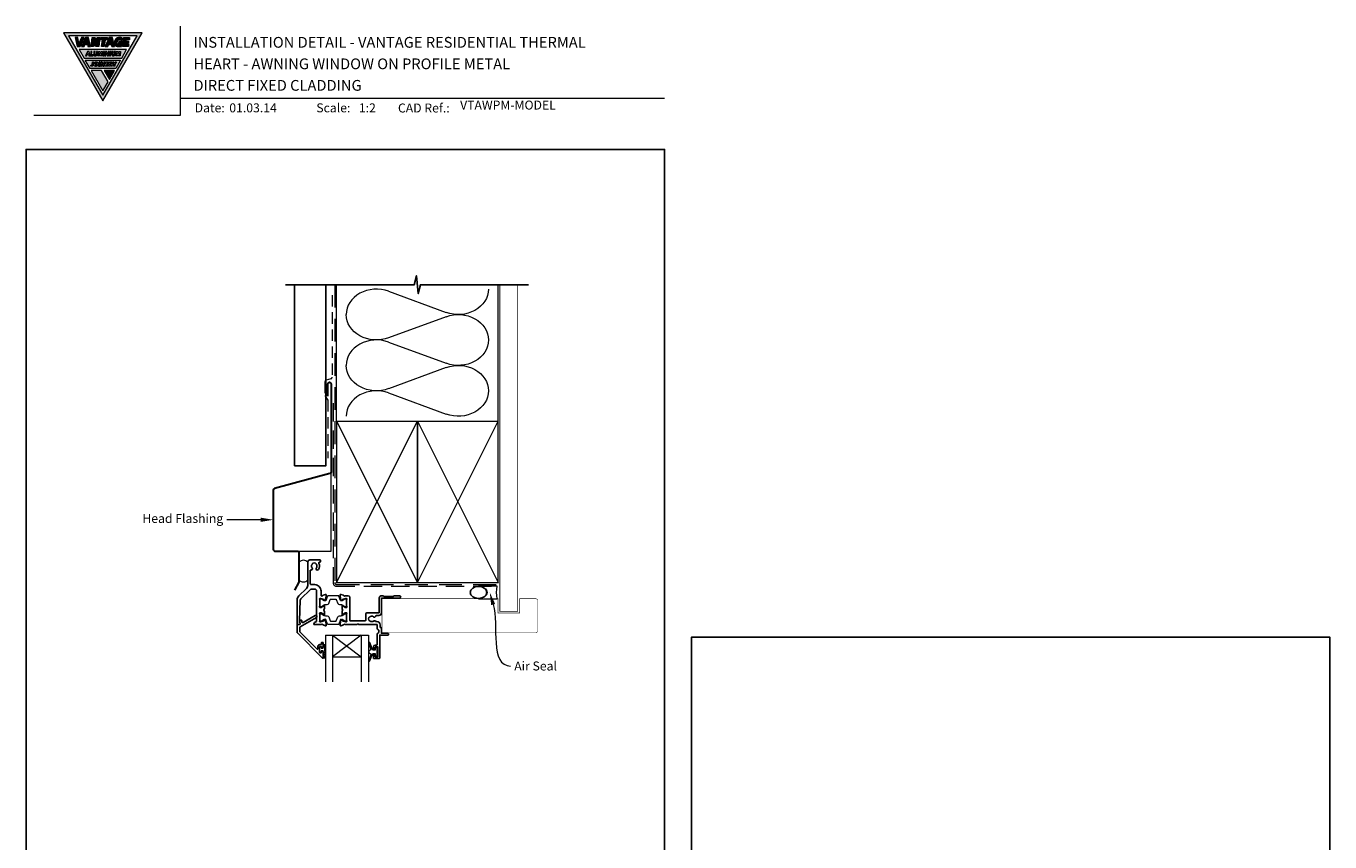
# Model space of a CAD drawing. Units: millimetres. Extents: x 23 to 1863, y -1004 to 568.
# Drawn here: x 1136 to 1863, y 113 to 568 of the extents above; entities that cross this region are included whole.
import ezdxf

# ---------------------------------------------------------------- set-up
doc = ezdxf.new("R2010")
doc.units = ezdxf.units.MM
doc.header["$MEASUREMENT"] = 0
doc.linetypes.add('DASHED', pattern=[19.05, 12.7, -6.35])
doc.layers.get('Defpoints').update_dxf_attribs({"color": 1})
doc.layers.add('APL Joinery', color=2, linetype='Continuous')
doc.styles.add('Arial-Bold', font='arialbd.ttf')
doc.styles.add('Arial-Regular', font='arial.ttf')
doc.styles.add('General notes', font='arial.ttf', dxfattribs={"height": 3.5})

# ---------------------------------------------------------------- blocks, each defined once
blk = doc.blocks.new('*U18')
at = {"layer": 'APL Joinery', "lineweight": 5}
h = blk.add_hatch(color=8, dxfattribs=at)
h.paths.add_polyline_path([(-43.14, 11.46), (-24.03, 44.57), (-62.25, 44.57)], flags=16)
h.paths.add_polyline_path([(-21.22, 46.19), (-65.06, 46.19), (-43.14, 8.22)])
for points in [[(-53.64, 43.55), (-55.1, 43.55), (-56.54, 40.15), (-57.07, 43.55), (-58.52, 43.55), (-57.55, 38.49), (-55.91, 38.49)], [(-45.45, 38.49), (-44.91, 43.55), (-46.26, 43.55), (-46.57, 40.73), (-47.52, 43.55), (-49.19, 43.55), (-49.73, 38.49), (-48.39, 38.49), (-48.11, 41.12), (-47.22, 38.49)], [(-40.77, 42.21), (-40.63, 43.55), (-44.54, 43.55), (-44.67, 42.21), (-43.45, 42.21), (-43.84, 38.49), (-42.35, 38.5), (-41.95, 42.21)], [(-30.31, 42.21), (-28.39, 42.21), (-28.25, 43.55), (-31.69, 43.55), (-32.24, 38.49), (-28.79, 38.49), (-28.66, 39.68), (-30.58, 39.68), (-30.52, 40.27), (-28.91, 40.27), (-28.79, 41.55), (-30.38, 41.55)], [(-43.14, 13.89), (-40.26, 18.89), (-43.91, 25.21), (-49.68, 25.21)], [(-36.6, 25.21), (-42.45, 25.21), (-39.53, 20.15)]]:
    blk.add_hatch(color=8, dxfattribs=at).paths.add_polyline_path(points)
h = blk.add_hatch(color=8, dxfattribs=at)
h.paths.add_polyline_path([(-56.37, 36.81), (-53.66, 32.11), (-32.62, 32.11), (-29.91, 36.81)])
h.paths.add_polyline_path([(-51.64, 35.77), (-50.88, 35.77), (-50.3, 33.35), (-50.95, 33.35), (-51.13, 34.09), (-51.84, 34.09), (-52.22, 33.35), (-52.87, 33.35)], flags=16)
h.paths.add_polyline_path([(-51.36, 35.05), (-51.24, 34.56), (-51.61, 34.56)], flags=0)
h.paths.add_polyline_path([(-49.88, 35.77), (-49.26, 35.77), (-49.44, 33.92), (-48.57, 33.92), (-48.62, 33.35), (-50.13, 33.35)], flags=16)
edge = h.paths.add_edge_path(flags=16)
edge.add_arc((-47.14, 34.14), 0.807, 254.77703, 324.01868)
edge.add_arc((-47.48, 34.37), 1.21, 324.30191, 361.03706)
edge.add_line((-46.26, 34.4), (-46.13, 35.78))
edge.add_line((-46.13, 35.78), (-46.76, 35.78))
edge.add_line((-46.76, 35.78), (-46.93, 33.96))
edge.add_spline(control_points=[(-46.9, 34.29), (-46.9, 34.28), (-46.91, 34.25), (-46.92, 34.21), (-46.93, 34.16), (-46.96, 34.11), (-46.99, 34.05), (-47.04, 33.99), (-47.12, 33.94), (-47.21, 33.92), (-47.29, 33.91), (-47.35, 33.92), (-47.4, 33.93), (-47.45, 33.95), (-47.51, 33.98), (-47.55, 34.04), (-47.59, 34.09), (-47.62, 34.18), (-47.62, 34.24), (-47.62, 34.29)], knot_values=[0, 0, 0, 0, 0.039927, 0.077437, 0.129039, 0.180309, 0.25847, 0.332449, 0.416981, 0.531113, 0.617418, 0.656526, 0.703836, 0.755091, 0.830386, 0.902235, 0.957486, 1.031959, 1.162555, 1.162555, 1.162555, 1.162555], degree=3, periodic=0)
edge.add_line((-47.62, 34.29), (-47.48, 35.77))
edge.add_line((-47.48, 35.77), (-48.11, 35.78))
edge.add_line((-48.11, 35.78), (-48.27, 34.11))
edge.add_arc((-47.51, 34.14), 0.765, 182.12734, 203.00304)
edge.add_arc((-47.33, 34.25), 0.97, 204.86829, 237.63811)
edge.add_arc((-47.52, 33.99), 0.647, 239.10121, 284.43387)
h.paths.add_polyline_path([(-45.69, 35.78), (-44.8, 35.78), (-44.62, 34.56), (-44.19, 35.78), (-43.3, 35.78), (-43.54, 33.35), (-44.04, 33.35), (-43.89, 34.93), (-44.45, 33.35), (-45.04, 33.35), (-45.27, 34.93), (-45.43, 33.35), (-45.93, 33.35)], flags=16)
h.paths.add_polyline_path([(-42.86, 35.77), (-42.23, 35.77), (-42.48, 33.35), (-43.1, 33.35)], flags=16)
h.paths.add_polyline_path([(-41.74, 35.77), (-41.05, 35.77), (-40.39, 34.28), (-40.24, 35.77), (-39.74, 35.77), (-39.98, 33.35), (-40.67, 33.35), (-41.33, 34.84), (-41.48, 33.35), (-41.99, 33.35)], flags=16)
h.paths.add_polyline_path([(-39.22, 35.77), (-38.59, 35.77), (-38.83, 33.35), (-39.46, 33.35)], flags=16)
edge = h.paths.add_edge_path(flags=16)
edge.add_arc((-37.16, 34.14), 0.807, 254.77703, 324.01868)
edge.add_arc((-37.5, 34.37), 1.21, 324.30191, 361.03706)
edge.add_line((-36.28, 34.4), (-36.15, 35.77))
edge.add_line((-36.15, 35.77), (-36.78, 35.77))
edge.add_line((-36.78, 35.77), (-36.96, 33.96))
edge.add_spline(control_points=[(-36.92, 34.29), (-36.93, 34.27), (-36.93, 34.25), (-36.94, 34.21), (-36.95, 34.16), (-36.98, 34.11), (-37.01, 34.05), (-37.06, 33.98), (-37.14, 33.94), (-37.24, 33.91), (-37.32, 33.91), (-37.37, 33.91), (-37.42, 33.93), (-37.47, 33.95), (-37.53, 33.98), (-37.57, 34.03), (-37.61, 34.09), (-37.64, 34.17), (-37.64, 34.24), (-37.64, 34.29)], knot_values=[0, 0, 0, 0, 0.039927, 0.077437, 0.129039, 0.180309, 0.25847, 0.332449, 0.416981, 0.531113, 0.617418, 0.656526, 0.703836, 0.755091, 0.830386, 0.902235, 0.957486, 1.031959, 1.162555, 1.162555, 1.162555, 1.162555], degree=3, periodic=0)
edge.add_line((-37.64, 34.29), (-37.5, 35.77))
edge.add_line((-37.5, 35.77), (-38.13, 35.77))
edge.add_line((-38.13, 35.77), (-38.29, 34.11))
edge.add_arc((-37.53, 34.14), 0.765, 182.12734, 203.00304)
edge.add_arc((-37.35, 34.25), 0.97, 204.86829, 237.63811)
edge.add_arc((-37.54, 33.99), 0.647, 239.10121, 284.43387)
h.paths.add_polyline_path([(-35.72, 35.77), (-34.83, 35.77), (-34.65, 34.56), (-34.22, 35.77), (-33.33, 35.77), (-33.58, 33.35), (-34.08, 33.35), (-33.92, 34.93), (-34.48, 33.35), (-35.07, 33.35), (-35.3, 34.93), (-35.46, 33.35), (-35.96, 33.35)], flags=16)
h = blk.add_hatch(color=8, dxfattribs=at)
h.paths.add_polyline_path([(-51.12, 43.55), (-52.88, 43.55), (-55.15, 38.49), (-53.63, 38.49), (-53.14, 39.58), (-51.76, 39.58), (-51.52, 38.49), (-49.98, 38.49)])
h.paths.add_polyline_path([(-52.23, 41.99), (-51.95, 40.74), (-52.79, 40.74)], flags=16)
h = blk.add_hatch(color=8, dxfattribs=at)
h.paths.add_polyline_path([(-41.84, 38.49), (-40.33, 38.49), (-39.84, 39.58), (-38.46, 39.58), (-38.22, 38.49), (-36.68, 38.49), (-37.81, 43.55), (-39.57, 43.55)])
h.paths.add_polyline_path([(-38.93, 41.99), (-38.65, 40.74), (-39.49, 40.74)], flags=16)
h = blk.add_hatch(color=8, dxfattribs=at)
edge = h.paths.add_edge_path()
edge.add_spline(control_points=[(-32.5, 43.37), (-32.68, 43.42), (-33.04, 43.5), (-33.58, 43.58), (-34.21, 43.58), (-34.93, 43.49), (-35.6, 43.2), (-36.18, 42.6), (-36.47, 42.05), (-36.6, 41.49), (-36.66, 40.91), (-36.68, 40.3), (-36.58, 39.74), (-36.3, 39.17), (-35.82, 38.73), (-35.12, 38.53), (-34.43, 38.47), (-33.78, 38.5), (-33.23, 38.55), (-32.89, 38.59), (-32.73, 38.61)], knot_values=[0.028943, 0.028943, 0.028943, 0.028943, 0.713417, 1.411731, 2.041148, 3.036171, 3.957911, 4.835923, 5.676684, 6.271142, 6.974058, 7.825809, 8.526548, 9.125733, 9.891767, 10.676788, 11.668211, 12.429509, 13.098551, 13.701328, 13.701328, 13.701328, 13.701328], degree=3, periodic=0)
edge.add_line((-32.73, 38.61), (-32.42, 41.46))
edge.add_line((-32.42, 41.46), (-34.13, 41.46))
edge.add_line((-34.13, 41.46), (-34.26, 40.27))
edge.add_line((-34.26, 40.27), (-33.91, 40.27))
edge.add_line((-33.91, 40.27), (-33.96, 39.78))
edge.add_spline(control_points=[(-33.96, 39.78), (-34.04, 39.77), (-34.24, 39.75), (-34.47, 39.75), (-34.74, 39.79), (-35.04, 39.88), (-35.27, 40.2), (-35.33, 40.66), (-35.27, 41.15), (-35.16, 41.64), (-34.86, 41.97), (-34.51, 42.17), (-34.12, 42.25), (-33.85, 42.27), (-33.71, 42.26)], knot_values=[1.529305, 1.529305, 1.529305, 1.529305, 1.763981, 2.063799, 2.3867, 2.753069, 3.181918, 3.768421, 4.325592, 5.021153, 5.521935, 5.929637, 6.454411, 6.957123, 6.957123, 6.957123, 6.957123], degree=3, periodic=0)
edge.add_spline(control_points=[(-33.71, 42.26), (-33.62, 42.26), (-33.62, 42.26), (-33.48, 42.25), (-33.35, 42.23), (-33.1, 42.19), (-32.9, 42.15), (-32.5, 42.05)], knot_values=[0, 0, 0, 0, 0.221979, 0.221979, 0.791491, 0.791491, 1.406874, 1.406874, 1.406874, 1.406874], degree=3, periodic=0)
edge.add_line((-32.5, 42.05), (-32.5, 43.37))
h = blk.add_hatch(color=8, dxfattribs=at)
h.paths.add_polyline_path([(-53.03, 31.02), (-50.31, 26.31), (-35.97, 26.31), (-33.25, 31.02)])
h.paths.add_polyline_path([(-35.52, 29.99), (-36.47, 28.48), (-36.57, 27.56), (-37.19, 27.56), (-37.1, 28.48), (-37.63, 29.99), (-36.98, 29.99), (-36.69, 29.17), (-36.23, 29.99)], flags=16)
edge = h.paths.add_edge_path(flags=16)
edge.add_spline(control_points=[(-38.46, 29.99), (-38.41, 29.99), (-38.32, 29.98), (-38.2, 29.93), (-38.1, 29.86), (-38, 29.77), (-37.92, 29.67), (-37.85, 29.51), (-37.81, 29.33), (-37.83, 29.16), (-37.86, 29.02), (-37.91, 28.87), (-38.02, 28.72), (-38.14, 28.61), (-38.22, 28.56), (-38.25, 28.55)], knot_values=[0, 0, 0, 0, 0.177412, 0.325809, 0.483406, 0.631124, 0.811162, 0.96052, 1.289502, 1.459698, 1.604754, 1.794797, 2.03076, 2.301729, 2.393268, 2.393268, 2.393268, 2.393268], degree=3, periodic=0)
edge.add_line((-38.25, 28.55), (-38.01, 27.56))
edge.add_line((-38.01, 27.56), (-38.66, 27.56))
edge.add_line((-38.66, 27.56), (-38.98, 28.87))
edge.add_line((-38.98, 28.87), (-38.93, 28.87))
edge.add_spline(control_points=[(-38.93, 28.87), (-38.92, 28.88), (-38.86, 28.88), (-38.77, 28.88), (-38.65, 28.92), (-38.54, 28.98), (-38.47, 29.06), (-38.43, 29.17), (-38.42, 29.28), (-38.46, 29.38), (-38.54, 29.43), (-38.6, 29.43), (-38.62, 29.43)], knot_values=[0, 0, 0, 0, 0.037504, 0.164587, 0.290374, 0.401996, 0.522861, 0.615115, 0.750125, 0.835873, 0.928426, 1.007385, 1.007385, 1.007385, 1.007385], degree=3, periodic=0)
edge.add_line((-38.62, 29.43), (-38.98, 29.43))
edge.add_line((-38.98, 29.43), (-39.17, 27.56))
edge.add_line((-39.17, 27.56), (-39.79, 27.56))
edge.add_line((-39.79, 27.56), (-39.55, 29.99))
edge.add_line((-39.55, 29.99), (-38.4, 29.99))
h.paths.add_polyline_path([(-40.03, 29.99), (-40.07, 29.5), (-41.04, 29.5), (-41.08, 29.02), (-40.27, 29.02), (-40.33, 28.53), (-41.14, 28.53), (-41.18, 28.05), (-40.22, 28.05), (-40.27, 27.56), (-41.86, 27.56), (-41.62, 29.99)], flags=16)
h.paths.add_polyline_path([(-42.17, 29.99), (-42.41, 27.56), (-43.1, 27.56), (-43.76, 29.06), (-43.91, 27.56), (-44.41, 27.56), (-44.17, 29.99), (-43.48, 29.99), (-42.82, 28.49), (-42.67, 29.99)], flags=16)
h.paths.add_polyline_path([(-44.66, 29.99), (-44.9, 27.56), (-45.53, 27.56), (-45.29, 29.99)], flags=16)
edge = h.paths.add_edge_path(flags=16)
edge.add_spline(control_points=[(-46.77, 29.99), (-46.74, 29.99), (-46.65, 29.99), (-46.51, 29.97), (-46.36, 29.91), (-46.19, 29.82), (-46.06, 29.69), (-45.95, 29.53), (-45.88, 29.37), (-45.83, 29.19), (-45.8, 28.99), (-45.81, 28.75), (-45.84, 28.48), (-45.95, 28.23), (-46.06, 28.03), (-46.17, 27.9), (-46.29, 27.79), (-46.42, 27.69), (-46.57, 27.62), (-46.73, 27.57), (-46.83, 27.56), (-46.87, 27.56)], knot_values=[4.602845, 4.602845, 4.602845, 4.602845, 4.695921, 4.963508, 5.182979, 5.397235, 5.61953, 5.86926, 6.093251, 6.263428, 6.582065, 6.800459, 7.179402, 7.57589, 7.787845, 8.019094, 8.205731, 8.387454, 8.621856, 8.833419, 8.98802, 8.98802, 8.98802, 8.98802], degree=3, periodic=0)
edge.add_line((-46.87, 27.56), (-47.28, 27.56))
edge.add_spline(control_points=[(-47.28, 27.56), (-47.38, 27.57), (-47.54, 27.59), (-47.75, 27.69), (-47.91, 27.81), (-48.03, 27.97), (-48.11, 28.13), (-48.15, 28.29), (-48.17, 28.45), (-48.17, 28.62), (-48.15, 28.83), (-48.1, 29.08), (-48.02, 29.33), (-47.89, 29.51), (-47.78, 29.65), (-47.66, 29.76), (-47.52, 29.85), (-47.37, 29.92), (-47.18, 29.98), (-47.07, 29.99), (-47, 29.99)], knot_values=[0, 0, 0, 0, 0.346313, 0.60437, 0.852476, 1.099103, 1.318598, 1.521065, 1.694789, 1.912616, 2.142781, 2.483378, 2.873129, 3.091796, 3.322387, 3.509182, 3.691479, 3.927845, 4.143064, 4.406492, 4.406492, 4.406492, 4.406492], degree=3, periodic=0)
edge.add_line((-47, 29.99), (-46.68, 29.99))
edge = h.paths.add_edge_path(flags=0)
edge.add_ellipse((-46.97, 28.78), major_axis=(-0.221, -0.671), ratio=0.767139, start_angle=0, end_angle=360, ccw=False)
edge = h.paths.add_edge_path(flags=16)
edge.add_line((-48.39, 29.99), (-48.55, 28.38))
edge.add_spline(control_points=[(-48.55, 28.38), (-48.56, 28.33), (-48.56, 28.23), (-48.58, 28.08), (-48.62, 27.93), (-48.7, 27.77), (-48.85, 27.67), (-49, 27.59), (-49.17, 27.56), (-49.33, 27.56), (-49.44, 27.57), (-49.49, 27.58)], knot_values=[0, 0, 0, 0, 0.160203, 0.292717, 0.448677, 0.631348, 0.792893, 0.989714, 1.139801, 1.301553, 1.46985, 1.46985, 1.46985, 1.46985], degree=3, periodic=0)
edge.add_line((-49.45, 27.57), (-49.94, 27.64))
edge.add_line((-49.94, 27.64), (-49.94, 28.18))
edge.add_line((-49.94, 28.18), (-49.47, 28.12))
edge.add_spline(control_points=[(-49.47, 28.12), (-49.41, 28.11), (-49.32, 28.1), (-49.23, 28.17), (-49.2, 28.24), (-49.19, 28.29), (-49.19, 28.31)], knot_values=[0, 0, 0, 0, 0.165414, 0.248947, 0.335749, 0.390885, 0.390885, 0.390885, 0.390885], degree=3, periodic=0)
edge.add_line((-49.19, 28.31), (-49.02, 29.99))
edge.add_line((-49.02, 29.99), (-48.39, 29.99))
h = blk.add_hatch(color=8, dxfattribs=at)
edge = h.paths.add_edge_path()
edge.add_ellipse((-46.97, 28.78), major_axis=(-0.221, -0.671), ratio=0.767139, start_angle=0, end_angle=360, ccw=False)
at = {"layer": 'APL Joinery', "color": 8, "lineweight": 5}
blk.add_line((-38.93, 28.87), (-38.98, 28.87), dxfattribs=at)
for points in [[(-21.22, 46.19), (-65.06, 46.19), (-43.14, 8.22)], [(-43.14, 11.46), (-24.03, 44.57), (-62.25, 44.57)], [(-58.52, 43.55), (-57.55, 38.49), (-55.91, 38.49), (-53.64, 43.55), (-55.1, 43.55), (-56.54, 40.15), (-57.07, 43.55)], [(-29.91, 36.81), (-56.37, 36.81), (-53.66, 32.11), (-32.62, 32.11)], [(-49.98, 38.49), (-51.12, 43.55), (-52.88, 43.55), (-55.15, 38.49), (-53.63, 38.49), (-53.14, 39.58), (-51.76, 39.58), (-51.52, 38.49)], [(-52.23, 41.99), (-51.95, 40.74), (-52.79, 40.74)], [(-46.57, 40.73), (-46.26, 43.55), (-44.91, 43.55), (-45.45, 38.49), (-47.22, 38.49), (-48.11, 41.12), (-48.39, 38.49), (-49.73, 38.49), (-49.19, 43.55), (-47.52, 43.55)], [(-40.63, 43.55), (-40.77, 42.21), (-41.95, 42.21), (-42.35, 38.5), (-43.84, 38.49), (-43.45, 42.21), (-44.67, 42.21), (-44.54, 43.55)], [(-36.68, 38.49), (-37.81, 43.55), (-39.57, 43.55), (-41.84, 38.49), (-40.33, 38.49), (-39.84, 39.58), (-38.46, 39.58), (-38.22, 38.49)], [(-38.93, 41.99), (-38.65, 40.74), (-39.49, 40.74)], [(-31.69, 43.55), (-28.25, 43.55), (-28.39, 42.21), (-30.31, 42.21), (-30.38, 41.55), (-28.79, 41.55), (-28.91, 40.27), (-30.52, 40.27), (-30.58, 39.68), (-28.66, 39.68), (-28.79, 38.49), (-32.24, 38.49)], [(-33.25, 31.02), (-35.97, 26.31), (-50.31, 26.31), (-53.03, 31.02)], [(-50.3, 33.35), (-50.88, 35.77), (-51.64, 35.77), (-52.87, 33.35), (-52.22, 33.35), (-51.84, 34.09), (-51.13, 34.09), (-50.95, 33.35)], [(-51.36, 35.05), (-51.24, 34.56), (-51.61, 34.56)], [(-49.26, 35.77), (-49.88, 35.77), (-50.13, 33.35), (-48.62, 33.35), (-48.57, 33.92), (-49.44, 33.92)], [(-44.19, 35.78), (-43.3, 35.78), (-43.54, 33.35), (-44.04, 33.35), (-43.89, 34.93), (-44.45, 33.35), (-45.04, 33.35), (-45.27, 34.93), (-45.43, 33.35), (-45.93, 33.35), (-45.69, 35.78), (-44.8, 35.78), (-44.62, 34.56)], [(-44.66, 29.99), (-45.29, 29.99), (-45.53, 27.56), (-44.9, 27.56)], [(-44.17, 29.99), (-44.41, 27.56), (-43.91, 27.56), (-43.76, 29.06), (-43.1, 27.56), (-42.41, 27.56), (-42.17, 29.99), (-42.67, 29.99), (-42.82, 28.49), (-43.48, 29.99)], [(-42.23, 35.77), (-42.86, 35.77), (-43.1, 33.35), (-42.48, 33.35)], [(-41.74, 35.77), (-41.99, 33.35), (-41.48, 33.35), (-41.33, 34.84), (-40.67, 33.35), (-39.98, 33.35), (-39.74, 35.77), (-40.24, 35.77), (-40.39, 34.28), (-41.05, 35.77)], [(-38.59, 35.77), (-39.22, 35.77), (-39.46, 33.35), (-38.83, 33.35)], [(-37.1, 28.48), (-37.63, 29.99), (-36.98, 29.99), (-36.69, 29.17), (-36.23, 29.99), (-35.52, 29.99), (-36.47, 28.48), (-36.57, 27.56), (-37.19, 27.56)], [(-34.22, 35.77), (-33.33, 35.77), (-33.58, 33.35), (-34.08, 33.35), (-33.92, 34.93), (-34.48, 33.35), (-35.07, 33.35), (-35.3, 34.93), (-35.46, 33.35), (-35.96, 33.35), (-35.72, 35.77), (-34.83, 35.77), (-34.65, 34.56)], [(-43.14, 13.89), (-40.26, 18.89), (-43.91, 25.21), (-49.68, 25.21)], [(-42.45, 25.21), (-39.53, 20.15), (-36.6, 25.21)]]:
    blk.add_lwpolyline(points, close=True, dxfattribs=at)
for points in [[(-33.96, 39.78), (-33.91, 40.27), (-34.26, 40.27), (-34.13, 41.46), (-32.42, 41.46), (-32.73, 38.61)], [(-32.5, 43.37), (-32.5, 42.05)], [(-49.19, 28.31), (-49.02, 29.99), (-48.39, 29.99), (-48.55, 28.38)], [(-47, 29.99), (-46.77, 29.99)], [(-41.62, 29.99), (-40.03, 29.99), (-40.07, 29.5), (-41.04, 29.5), (-41.08, 29.02), (-40.27, 29.02), (-40.33, 28.53), (-41.14, 28.53), (-41.18, 28.05), (-40.22, 28.05), (-40.27, 27.56), (-41.86, 27.56), (-41.62, 29.99)], [(-38.62, 29.43), (-38.98, 29.43), (-39.17, 27.56), (-39.79, 27.56), (-39.55, 29.99), (-38.45, 29.99)], [(-49.49, 27.58), (-49.94, 27.64), (-49.94, 28.18), (-49.47, 28.12)], [(-47.28, 27.56), (-46.87, 27.56)], [(-38.25, 28.55), (-38.01, 27.56), (-38.66, 27.56), (-38.98, 28.87)]]:
    blk.add_lwpolyline(points, dxfattribs=at)
for points in [[(-47.62, 34.29), (-47.48, 35.77), (-48.11, 35.78), (-48.27, 34.11, 0.169525), (-48.09, 33.65, 0.082609), (-47.85, 33.43, 0.101706), (-47.6, 33.35), (-47, 33.35, 0.191885), (-46.49, 33.67, 0.102185), (-46.29, 34.11), (-46.13, 35.78), (-46.76, 35.78), (-46.91, 34.24)], [(-37.64, 34.29), (-37.5, 35.77), (-38.13, 35.77), (-38.29, 34.11, 0.169525), (-38.11, 33.64, 0.082609), (-37.87, 33.43, 0.101706), (-37.62, 33.35), (-37.02, 33.35, 0.191885), (-36.51, 33.66, 0.102185), (-36.31, 34.11), (-36.15, 35.77), (-36.78, 35.77), (-36.93, 34.24)]]:
    blk.add_lwpolyline(points, format="xyb", dxfattribs=at)
at = {"layer": 'APL Joinery', "color": 8, "lineweight": 5, "extrusion": (0, 0, -1)}
blk.add_ellipse((-46.97, 28.78), major_axis=(-0.221, -0.671), ratio=0.767139, dxfattribs=at)
at = {"layer": 'APL Joinery', "color": 8, "lineweight": 5}
for points, knots in [([(-32.5, 43.37), (-32.68, 43.42), (-33.04, 43.5), (-33.58, 43.58), (-34.21, 43.58), (-34.93, 43.49), (-35.6, 43.2), (-36.18, 42.6), (-36.47, 42.05), (-36.6, 41.49), (-36.66, 40.91), (-36.68, 40.3), (-36.58, 39.74), (-36.3, 39.17), (-35.82, 38.73), (-35.12, 38.53), (-34.43, 38.47), (-33.78, 38.5), (-33.23, 38.55), (-32.89, 38.59), (-32.73, 38.61)], [0.028943, 0.028943, 0.028943, 0.028943, 0.713417, 1.411731, 2.041148, 3.036171, 3.957911, 4.835923, 5.676684, 6.271142, 6.974058, 7.825809, 8.526548, 9.125733, 9.891767, 10.676788, 11.668211, 12.429509, 13.098551, 13.701328, 13.701328, 13.701328, 13.701328]), ([(-33.71, 42.26), (-33.85, 42.27), (-34.12, 42.25), (-34.51, 42.17), (-34.86, 41.97), (-35.16, 41.64), (-35.27, 41.15), (-35.33, 40.66), (-35.27, 40.2), (-35.04, 39.88), (-34.74, 39.79), (-34.47, 39.75), (-34.24, 39.75), (-34.04, 39.77), (-33.96, 39.78)], [1.529305, 1.529305, 1.529305, 1.529305, 2.032017, 2.556791, 2.964493, 3.465276, 4.160837, 4.718007, 5.30451, 5.733359, 6.099728, 6.42263, 6.722447, 6.957123, 6.957123, 6.957123, 6.957123]), ([(-32.5, 42.05), (-32.9, 42.15), (-33.1, 42.19), (-33.35, 42.23), (-33.48, 42.25), (-33.62, 42.26), (-33.62, 42.26), (-33.71, 42.26)], [0, 0, 0, 0, 0.615383, 0.615383, 1.184895, 1.184895, 1.406874, 1.406874, 1.406874, 1.406874]), ([(-47.28, 27.56), (-47.38, 27.57), (-47.54, 27.59), (-47.75, 27.69), (-47.91, 27.81), (-48.03, 27.97), (-48.11, 28.13), (-48.15, 28.29), (-48.17, 28.45), (-48.17, 28.62), (-48.15, 28.83), (-48.1, 29.08), (-48.02, 29.33), (-47.89, 29.51), (-47.78, 29.65), (-47.66, 29.76), (-47.52, 29.85), (-47.37, 29.92), (-47.18, 29.98), (-47.07, 29.99), (-47, 29.99)], [0, 0, 0, 0, 0.346313, 0.60437, 0.852476, 1.099103, 1.318598, 1.521065, 1.694789, 1.912616, 2.142781, 2.483378, 2.873129, 3.091796, 3.322387, 3.509182, 3.691479, 3.927845, 4.143064, 4.406492, 4.406492, 4.406492, 4.406492]), ([(-46.77, 29.99), (-46.74, 29.99), (-46.65, 29.99), (-46.51, 29.97), (-46.36, 29.91), (-46.19, 29.82), (-46.06, 29.69), (-45.95, 29.53), (-45.88, 29.37), (-45.83, 29.19), (-45.8, 28.99), (-45.81, 28.75), (-45.84, 28.48), (-45.95, 28.23), (-46.06, 28.03), (-46.17, 27.9), (-46.29, 27.79), (-46.42, 27.69), (-46.57, 27.62), (-46.73, 27.57), (-46.83, 27.56), (-46.87, 27.56)], [4.602845, 4.602845, 4.602845, 4.602845, 4.695921, 4.963508, 5.182979, 5.397235, 5.61953, 5.86926, 6.093251, 6.263428, 6.582065, 6.800459, 7.179402, 7.57589, 7.787845, 8.019094, 8.205731, 8.387454, 8.621856, 8.833419, 8.98802, 8.98802, 8.98802, 8.98802]), ([(-38.46, 29.99), (-38.41, 29.99), (-38.32, 29.98), (-38.2, 29.93), (-38.1, 29.86), (-38, 29.77), (-37.92, 29.67), (-37.85, 29.51), (-37.81, 29.33), (-37.83, 29.16), (-37.86, 29.02), (-37.91, 28.87), (-38.02, 28.72), (-38.14, 28.61), (-38.22, 28.56), (-38.25, 28.55)], [0, 0, 0, 0, 0.177412, 0.325809, 0.483406, 0.631124, 0.811162, 0.96052, 1.289502, 1.459698, 1.604754, 1.794797, 2.03076, 2.301729, 2.393268, 2.393268, 2.393268, 2.393268])]:
    blk.add_open_spline(points, degree=3, knots=knots, dxfattribs=at)
for points in [[(-47.62, 34.29), (-47.61, 34.16), (-47.58, 34.09), (-47.55, 34.04), (-47.51, 33.99), (-47.44, 33.95), (-47.39, 33.93), (-47.35, 33.92), (-47.31, 33.91), (-47.22, 33.92), (-47.11, 33.95), (-47.04, 33.99), (-46.99, 34.05), (-46.96, 34.12), (-46.93, 34.16), (-46.92, 34.21), (-46.91, 34.25), (-46.9, 34.29)], [(-38.62, 29.43), (-38.54, 29.42), (-38.47, 29.37), (-38.43, 29.29), (-38.44, 29.16), (-38.47, 29.07), (-38.55, 28.98), (-38.65, 28.93), (-38.77, 28.89), (-38.89, 28.88), (-38.93, 28.87)], [(-37.64, 34.29), (-37.63, 34.16), (-37.6, 34.09), (-37.57, 34.04), (-37.53, 33.98), (-37.46, 33.95), (-37.42, 33.93), (-37.37, 33.92), (-37.33, 33.91), (-37.24, 33.92), (-37.13, 33.95), (-37.06, 33.99), (-37.01, 34.05), (-36.98, 34.12), (-36.95, 34.16), (-36.94, 34.21), (-36.93, 34.25), (-36.92, 34.29)], [(-48.55, 28.38), (-48.57, 28.22), (-48.59, 28.09), (-48.63, 27.94), (-48.71, 27.78), (-48.84, 27.68), (-49.02, 27.59), (-49.17, 27.56), (-49.33, 27.56), (-49.49, 27.58)], [(-49.19, 28.31), (-49.2, 28.25), (-49.24, 28.18), (-49.3, 28.12), (-49.47, 28.12)]]:
    blk.add_spline(points, degree=3, dxfattribs=at)
blk = doc.blocks.new('sealant')
at = {"layer": 'APL Joinery', "color": 9, "lineweight": 20}
blk.add_lwpolyline([(-10.46, -7), (0, -7, -0.106806), (0, 0), (-10.46, 0)], format="xyb", dxfattribs=at)
at = {"layer": 'APL Joinery', "color": 9, "lineweight": 20, "extrusion": (0, 0, -1)}
blk.add_ellipse((-10.46, -3.5), major_axis=(4.77, 0), ratio=0.733157, start_param=-1.570796, end_param=1.570796, dxfattribs=at)
at = {"layer": 'APL Joinery', "color": 7, "lineweight": 25}
blk.add_ellipse((-10.46, -3.5), major_axis=(-4.56, 0), ratio=0.728665, dxfattribs=at)

msp = doc.modelspace()

# ---------------------------------------------------------------- linework, layer by layer
at = {"layer": 'APL Joinery', "color": 250, "lineweight": 5}
for p, q in [((1338.32, 420.47), (1370.39, 408.68)), ((1370.39, 406.3), (1338.32, 394.5)), ((1338.32, 392.12), (1370.39, 380.33)), ((1370.39, 377.95), (1338.32, 366.15)), ((1338.32, 363.77), (1370.39, 351.98))]:
    msp.add_line(p, q, dxfattribs=at)
at = {"layer": 'APL Joinery', "color": 7, "lineweight": 20}
for p, q in [((1303.06, 228.65), (1327.06, 228.65)), ((1303.06, 228.65), (1303.06, 202.65)), ((1307.06, 228.65), (1307.06, 202.65)), ((1323.06, 228.65), (1323.06, 202.65)), ((1327.06, 228.65), (1327.06, 202.65)), ((1307.06, 216.65), (1323.06, 216.65))]:
    msp.add_line(p, q, dxfattribs=at)
at = {"layer": 'APL Joinery', "color": 8, "lineweight": 5}
for p, q in [((1323.06, 228.65), (1307.06, 216.65)), ((1307.06, 228.65), (1323.06, 216.65))]:
    msp.add_line(p, q, dxfattribs=at)
at = {"layer": 'APL Joinery', "color": 7, "lineweight": 9}
for points in [[(1222.17, 568.37), (1222.17, 518.43), (1140.53, 518.43)], [(1222.17, 528.23), (1492.19, 528.23)]]:
    msp.add_lwpolyline(points, dxfattribs=at)
at = {"layer": 'APL Joinery', "color": 9, "ltscale": 0.7}
for points in [[(1309.36, 424.14), (1352.61, 424.14), (1353.86, 429.14), (1354.86, 419.14), (1356.11, 424.14), (1399.36, 424.14)], [(1399.36, 424.14), (1416.36, 424.14)]]:
    msp.add_lwpolyline(points, dxfattribs=at)
at = {"layer": 'APL Joinery', "color": 9}
msp.add_lwpolyline([(1309.36, 424.14), (1280.86, 424.14)], dxfattribs=at)
at = {"layer": 'APL Joinery', "color": 7, "lineweight": 25}
msp.add_lwpolyline([(1303.36, 424.14), (1303.36, 323.17), (1285.86, 323.17), (1285.86, 424.14)], dxfattribs=at)
at = {"layer": 'APL Joinery', "color": 8, "linetype": 'DASHED', "lineweight": 5}
msp.add_lwpolyline([(1308.36, 424.14), (1308.36, 258, 0.414214), (1309.36, 257), (1399.36, 257)], format="xyb", dxfattribs=at)
at = {"layer": 'APL Joinery', "color": 250, "lineweight": 13}
for points in [[(1309.36, 348), (1309.36, 424.14)], [(1399.36, 348), (1399.36, 424.14)]]:
    msp.add_lwpolyline(points, dxfattribs=at)
at = {"layer": 'APL Joinery', "color": 7, "lineweight": 25}
for points, const_width in [([(1410.36, 424.14), (1410.36, 242), (1400.36, 242), (1400.36, 424.14)], 0.4), ([(1397.27, 230), (1334.61, 230), (1334.61, 249), (1397.27, 249)], 0.3)]:
    msp.add_lwpolyline(points, dxfattribs=dict(at, const_width=const_width))
at = {"layer": 'APL Joinery', "color": 7, "linetype": 'DASHED', "lineweight": 18, "ltscale": 0.5}
msp.add_lwpolyline([(1306.86, 418.27), (1306.86, 372.62, -0.339454), (1306.12, 371.65), (1303.6, 370.98, 0.339454), (1302.86, 370.01), (1302.86, 362.26), (1304.36, 359.74), (1304.36, 327.42)], format="xyb", dxfattribs=at)
at = {"layer": 'APL Joinery', "color": 7, "lineweight": 30}
for points in [[(1304.36, 361.91), (1304.36, 368.74, -1), (1306.36, 368.74), (1306.36, 319.74, -0.339454), (1305.62, 318.77), (1274.76, 310.5, 0.339454), (1274.01, 309.54), (1274.01, 276.54)], [(1274.01, 276.54, 0.414214), (1275.01, 275.54), (1287.36, 275.54, -0.414214), (1288.36, 274.54), (1288.36, 258.72, -0.122938), (1288.24, 258.25), (1285.89, 253.84)]]:
    msp.add_lwpolyline(points, format="xyb", dxfattribs=at)
at = {"layer": 'APL Joinery', "color": 7, "linetype": 'DASHED', "lineweight": 13, "ltscale": 0.8}
msp.add_lwpolyline([(1307.36, 358), (1307.36, 258, 0.414214), (1309.36, 256), (1398.91, 256)], format="xyb", dxfattribs=at)
at = {"layer": 'APL Joinery', "color": 7, "lineweight": 35, "const_width": 0.7}
for points in [[(1309.36, 258), (1309.36, 348), (1354.36, 348), (1354.36, 258)], [(1354.36, 258), (1354.36, 348), (1399.36, 348), (1399.36, 258)]]:
    msp.add_lwpolyline(points, close=True, dxfattribs=at)
at = {"layer": 'APL Joinery', "color": 250, "lineweight": 5}
for points in [[(1309.36, 258), (1354.36, 348)], [(1309.36, 348), (1354.36, 258)], [(1354.36, 258), (1399.36, 348)], [(1354.36, 348), (1399.36, 258)]]:
    msp.add_lwpolyline(points, dxfattribs=at)
at = {"layer": 'APL Joinery', "color": 7, "lineweight": -2, "const_width": 0.7}
msp.add_lwpolyline([(1354.36, 258), (1354.36, 348), (1354.36, 348), (1354.36, 258)], close=True, dxfattribs=at)
at = {"layer": 'APL Joinery', "color": 250}
msp.add_lwpolyline([(1354.36, 258), (1354.36, 348)], dxfattribs=at)
msp.add_lwpolyline([(1354.36, 258), (1354.36, 348)], dxfattribs=at)
at = {"layer": 'APL Joinery', "color": 8, "lineweight": 5}
msp.add_lwpolyline([(1287.36, 275.54), (1306.36, 275.54), (1306.36, 319.74)], dxfattribs=at)
at = {"layer": 'APL Joinery', "color": 2, "lineweight": 25}
for points in [[(1303.27, 236.73, -0.176327), (1303.35, 236.54), (1303.56, 234.18, -0.548619), (1303.16, 233.87), (1301.75, 234.38, -0.263725), (1301.55, 234.61, 0.764727), (1300.98, 234.65), (1296.86, 234.65, -0.414214), (1296.66, 234.85), (1296.66, 235.15, -0.267949), (1296.96, 235.67), (1298.06, 236.31, 0.267949), (1298.16, 236.48), (1298.16, 253.35, 0.414214), (1297.16, 254.35), (1295.1, 254.35, 0.198912), (1294.74, 254.21), (1289.4, 248.86, 0.189856), (1289.1, 248.19), (1288.7, 236.65), (1288.68, 235.72, 0.321215), (1288.81, 235.52, -0.226207), (1289.09, 235.25, -0.310905), (1289.02, 235.03), (1288.63, 234.7, -0.176327), (1288.5, 234.65), (1287.56, 234.65, -0.414214), (1287.36, 234.85), (1287.36, 248.41, -0.198912), (1288.24, 250.53), (1292.48, 254.77, 0.198912), (1293.36, 256.89), (1293.36, 269.65, -0.414206), (1294.36, 270.65), (1300.16, 270.65, -0.414221), (1300.36, 270.45), (1300.36, 269.65, -0.414206), (1300.16, 269.45), (1299.86, 269.45, 0.582332), (1299.44, 268.7, -0.313759), (1299.2, 265.28, -1), (1298.05, 266.2, 0.352396), (1298.05, 268.11, -0.121223), (1297.9, 268.43, 0.239438), (1297.62, 268.79, 0.221471), (1296.1, 268.79, 0.238794), (1295.82, 268.43, -0.118921), (1295.67, 268.11, 0.352819), (1295.67, 266.2, -0.714063), (1294.91, 265, 0.486109), (1294.66, 264.81), (1294.66, 257.35, 0.414214), (1295.16, 256.85), (1297.16, 256.85, -0.414214), (1300.66, 253.35), (1300.66, 250.85, 0.414213), (1300.86, 250.65), (1300.98, 250.65, 0.764727), (1301.55, 250.7, -0.263724), (1301.75, 250.92), (1303.16, 251.43, -0.548619), (1303.56, 251.13), (1303.35, 248.76, -0.176327), (1303.27, 248.57), (1302.9, 248.21, -0.57735), (1302.57, 248.3), (1302.52, 248.47, 0.267949), (1302.38, 248.61), (1300.39, 249.14, 0.065544), (1300.31, 249.15), (1300.16, 249.15, 0.688499), (1299.96, 248.63, -0.213422), (1300.06, 248.4), (1300.06, 245.18, -0.063254), (1300.05, 245.13), (1299.87, 244.4, 0.490314), (1300.06, 244.15), (1300.58, 244.15, 0.137872), (1300.74, 244.2), (1301.99, 244.96, -0.361089), (1302.09, 245.26), (1302.18, 245.32, -0.585525), (1302.56, 245.1), (1302.56, 243.53, -0.20698), (1302.24, 242.8, 0.432489), (1302.24, 242.51, -0.20698), (1302.56, 241.78), (1302.56, 240.2, -0.585524), (1302.18, 239.99), (1302.09, 240.04, -0.36109), (1301.99, 240.34), (1300.74, 241.11, 0.137872), (1300.58, 241.15), (1300.06, 241.15, 0.490314), (1299.87, 240.9), (1300.05, 240.18, -0.063254), (1300.06, 240.13), (1300.06, 236.9, -0.213422), (1299.96, 236.68, 0.6885), (1300.16, 236.15), (1300.31, 236.15, 0.065543), (1300.39, 236.16), (1302.38, 236.69, 0.267949), (1302.52, 236.84), (1302.57, 237, -0.57735), (1302.9, 237.09)], [(1313.17, 234.38), (1311.76, 233.87, -0.548619), (1311.36, 234.18), (1311.57, 236.54, -0.176327), (1311.65, 236.73), (1312.02, 237.09, -0.57735), (1312.35, 237), (1312.4, 236.84, 0.267949), (1312.54, 236.69), (1314.53, 236.16, 0.065543), (1314.61, 236.15), (1314.76, 236.15, 0.6885), (1314.96, 236.68, -0.213422), (1314.86, 236.9), (1314.86, 240.13, -0.063254), (1314.87, 240.18), (1315.05, 240.9, 0.490314), (1314.86, 241.15), (1314.34, 241.15, 0.137872), (1314.18, 241.11), (1312.93, 240.34, -0.361089), (1312.83, 240.04), (1312.74, 239.99, -0.585525), (1312.36, 240.2), (1312.36, 241.78, -0.20698), (1312.67, 242.51, 0.432489), (1312.67, 242.8, -0.20698), (1312.36, 243.53), (1312.36, 245.1, -0.585523), (1312.74, 245.32), (1312.83, 245.26, -0.361091), (1312.93, 244.96), (1314.18, 244.2, 0.137872), (1314.34, 244.15), (1314.86, 244.15, 0.490314), (1315.05, 244.4), (1314.87, 245.13, -0.063254), (1314.86, 245.18), (1314.86, 248.4, -0.213421), (1314.96, 248.63, 0.688499), (1314.76, 249.15), (1314.61, 249.15, 0.065544), (1314.53, 249.14), (1312.54, 248.61, 0.26795), (1312.4, 248.47), (1312.35, 248.3, -0.577351), (1312.02, 248.21), (1311.65, 248.57, -0.176327), (1311.57, 248.76), (1311.36, 251.13, -0.548619), (1311.76, 251.43), (1313.17, 250.92, -0.263724), (1313.37, 250.7, 0.764727), (1313.94, 250.65), (1315.76, 250.65, -0.414213), (1316.76, 249.65), (1316.76, 236.85, 0.414214), (1316.96, 236.65), (1325.17, 236.65, 0.414214), (1325.67, 237.15), (1325.67, 240.58, -0.413423), (1326.17, 241.08), (1332.86, 241.08, 0.414215), (1333.06, 241.28), (1333.06, 249.25, -0.414214), (1334.46, 250.65), (1335.36, 250.65), (1335.76, 250.25), (1340.96, 250.25), (1341.36, 250.65), (1344.36, 250.65, -0.999299), (1344.36, 249.25), (1334.36, 249.25), (1334.36, 241.08, -0.414214), (1332.96, 239.68), (1331.68, 239.68, 0.319656), (1331.2, 239.34, -0.514343), (1329.9, 238.95, 0.344012), (1328.02, 238.95, -0.113915), (1327.68, 238.79, 0.234546), (1327.33, 238.52, 0.223785), (1327.33, 236.98, 0.234546), (1327.68, 236.71, -0.113915), (1328.02, 236.55, 0.344012), (1329.9, 236.55, -0.437133), (1331.11, 236.35), (1331.76, 236.35, -0.414214), (1333.66, 234.45), (1333.66, 233.08, 0.414214), (1333.86, 232.88), (1334.16, 232.88, -0.414214), (1334.36, 232.68), (1334.36, 229.75), (1337.86, 229.75, -0.999334), (1337.86, 228.75), (1333.56, 228.75, 0.414213), (1333.36, 228.55), (1333.36, 215.85, -0.414213), (1333.16, 215.65), (1330.06, 215.65, -0.414214), (1329.86, 215.85), (1329.86, 217.4, -1), (1330.86, 217.4), (1330.86, 216.65), (1332.36, 216.65), (1332.36, 222.15), (1330.86, 222.15), (1330.86, 221.4, -1.000001), (1329.86, 221.4), (1329.86, 222.15, -0.414213), (1330.86, 223.15), (1331.76, 223.15, 0.414214), (1331.96, 223.35), (1331.96, 228.81, -0.305615), (1332.83, 230.11, 0.305615), (1332.96, 230.29), (1332.96, 231.33, 0.305614), (1332.83, 231.52, -0.305614), (1331.96, 232.82), (1331.96, 234.45, 0.414213), (1331.76, 234.65), (1321.66, 234.65), (1321.26, 235.05), (1320.86, 234.65), (1313.94, 234.65, 0.764727), (1313.37, 234.61, -0.263667)], [(1300.86, 222.22), (1300.86, 221.87, 0.414549), (1301.06, 221.67), (1301.66, 221.67, 0.409005), (1301.86, 221.88), (1301.86, 224.48, 0.414214), (1301.66, 224.67), (1301.06, 224.67, 0.413139), (1300.86, 224.48), (1300.86, 223.62, -0.414214), (1300.66, 223.42), (1300.06, 223.42, 0.414213), (1298.86, 222.22), (1298.86, 221.02, -0.668179), (1298.52, 220.88), (1288.91, 230.49, -0.198912), (1288.76, 230.85), (1288.76, 232.83, -0.267949), (1289.01, 233.27), (1298.04, 238.48, 1), (1297.39, 239.6), (1290.67, 235.72, -0.413153), (1289.98, 235.91, -0.132574), (1289.96, 236.01), (1289.96, 236.72, 0.081611), (1289.95, 236.78, 0.528007), (1289.15, 237), (1288.88, 236.77, 0.221695), (1288.81, 236.62), (1288.81, 235.77, 0.279376), (1288.91, 235.59, -0.191455), (1289.18, 235.28, -0.310905), (1289.09, 234.95), (1288.78, 234.7, -0.176327), (1288.66, 234.65), (1287.56, 234.65, 0.414214), (1287.36, 234.45), (1287.36, 230.27, 0.198912), (1287.51, 229.91), (1301.52, 215.9, 0.668179), (1301.86, 216.04), (1301.86, 219.48, 0.418665), (1301.66, 219.67), (1301.06, 219.67, 0.401055), (1300.86, 219.47), (1300.86, 219.12, -0.41215), (1300.66, 218.92), (1300.06, 218.92, -0.414214), (1299.86, 219.12), (1299.86, 222.22, -0.414214), (1300.06, 222.42), (1300.66, 222.42, -0.414214)]]:
    msp.add_lwpolyline(points, format="xyb", close=True, dxfattribs=at)
at = {"layer": 'APL Joinery', "color": 7, "lineweight": 20}
msp.add_lwpolyline([(1288.36, 269.4), (1288.36, 259.48, 0.425091), (1293.36, 259.48), (1293.36, 269.4, 0.425091)], format="xyb", close=True, dxfattribs=at)
at = {"layer": 'APL Joinery', "color": 252, "lineweight": 15}
for points in [[(1300.06, 245.05, 0.414214), (1300.46, 244.65), (1300.75, 244.65, 0.131957), (1300.95, 244.71), (1302.48, 245.59, -0.131957), (1303.08, 245.75), (1304, 245.75, 0.315299), (1304.94, 246.41), (1305.74, 248.59, -0.315299), (1306.11, 248.85), (1308.81, 248.85, -0.315299), (1309.18, 248.59), (1309.98, 246.41, 0.315299), (1310.92, 245.75), (1311.84, 245.75, -0.131957), (1312.44, 245.59), (1313.97, 244.71, 0.131957), (1314.17, 244.65), (1314.46, 244.65, 0.414214), (1314.86, 245.05), (1314.86, 248.45, 0.414214), (1314.46, 248.85), (1314.17, 248.85, 0.131957), (1313.97, 248.8), (1312.44, 247.91, -0.131957), (1311.84, 247.75), (1311.83, 247.75, -0.315299), (1311.54, 247.95), (1310.66, 250.39, 0.315299), (1310.28, 250.65), (1304.64, 250.65, 0.315299), (1304.26, 250.39), (1303.38, 247.95, -0.315299), (1303.09, 247.75), (1303.08, 247.75, -0.131957), (1302.48, 247.91), (1300.95, 248.8, 0.131957), (1300.75, 248.85), (1300.46, 248.85, 0.414214), (1300.06, 248.45)], [(1300.06, 240.25, -0.414214), (1300.46, 240.65), (1300.75, 240.65, -0.131957), (1300.95, 240.6), (1302.48, 239.71, 0.131957), (1303.08, 239.55), (1304, 239.55, -0.315299), (1304.94, 238.89), (1305.74, 236.71, 0.315299), (1306.11, 236.45), (1308.81, 236.45, 0.315299), (1309.18, 236.71), (1309.98, 238.89, -0.315299), (1310.92, 239.55), (1311.84, 239.55, 0.131957), (1312.44, 239.71), (1313.97, 240.6, -0.131957), (1314.17, 240.65), (1314.46, 240.65, -0.414214), (1314.86, 240.25), (1314.86, 236.85, -0.414214), (1314.46, 236.45), (1314.17, 236.45, -0.131957), (1313.97, 236.51), (1312.44, 237.39, 0.131957), (1311.84, 237.55), (1311.83, 237.55, 0.315299), (1311.54, 237.35), (1310.66, 234.91, -0.315299), (1310.28, 234.65), (1304.64, 234.65, -0.315299), (1304.26, 234.91), (1303.38, 237.35, 0.315299), (1303.09, 237.55), (1303.08, 237.55, 0.131957), (1302.48, 237.39), (1300.95, 236.51, -0.131957), (1300.75, 236.45), (1300.46, 236.45, -0.414214), (1300.06, 236.85)], [(1302.61, 215.87), (1301.86, 215.87), (1301.86, 219.87), (1300.66, 219.87), (1300.66, 219.12), (1300.06, 219.12), (1300.06, 222.22), (1300.66, 222.22), (1300.66, 221.47), (1301.86, 221.47), (1301.86, 223.42), (1302.61, 223.42, -1), (1302.61, 222.92), (1302.61, 219.87, -1), (1302.61, 219.37), (1302.61, 218.71, -1), (1302.61, 218.21), (1302.61, 217.54, -1), (1302.61, 217.04), (1302.61, 216.37, -1)], [(1330.86, 220.4), (1329.57, 220.4), (1327.84, 224.51, 0.929342), (1327.37, 224.35), (1328.36, 220.48), (1327.36, 219.9), (1327.36, 218.9), (1328.38, 218.31), (1327.4, 214.46, 0.929342), (1327.87, 214.3), (1329.59, 218.4), (1330.86, 218.4), (1330.86, 217.15), (1331.86, 217.15), (1331.86, 221.65), (1330.86, 221.65)]]:
    msp.add_lwpolyline(points, format="xyb", close=True, dxfattribs=at)
at = {"layer": 'APL Joinery', "color": 7, "lineweight": 25, "const_width": 0.3}
msp.add_lwpolyline([(1381.14, 249), (1399.36, 249), (1399.36, 241), (1411.36, 241), (1411.36, 249), (1420.36, 249, -0.414214), (1421.36, 248), (1421.36, 231, -0.414214), (1420.36, 230), (1381.14, 230)], format="xyb", dxfattribs=at)
at = {"layer": 'APL Joinery', "color": 250, "lineweight": 5}
for centre, major_axis, start_param, end_param in [((1331.55, 407.49), (16.88, 0), 1.158003, 3.141592), ((1331.55, 379.14), (16.88, 0), 1.158003, 3.141592), ((1331.55, 350.79), (-16.88, 0), 4.299595, 6.283185)]:
    msp.add_ellipse(centre, major_axis=major_axis, ratio=0.839632, start_param=start_param, end_param=end_param, dxfattribs=at)
at = {"layer": 'APL Joinery', "color": 250, "lineweight": 5, "extrusion": (0, 0, -1)}
for centre, major_axis, start_param, end_param in [((1377.17, 421.66), (-16.88, 0), 3.141593, 5.125182), ((1331.55, 407.49), (-16.88, 0), 4.299595, 6.283185), ((1377.17, 393.31), (16.88, 0), 4.299596, 6.283185), ((1377.17, 393.31), (-16.88, 0), 3.141593, 5.125182), ((1331.55, 379.14), (-16.88, 0), 4.299595, 6.283185), ((1377.17, 364.96), (16.88, 0), 4.299596, 6.283185), ((1377.17, 364.96), (-16.88, 0), 3.141593, 5.125182)]:
    msp.add_ellipse(centre, major_axis=major_axis, ratio=0.839632, start_param=start_param, end_param=end_param, dxfattribs=at)
at = {"layer": 'APL Joinery', "color": 7, "lineweight": 5}
msp.add_solid([(1267.01, 294.21), (1274.01, 293.04), (1267.01, 291.87)], dxfattribs=at)
at = {"layer": 'APL Joinery', "color": 0}
msp.add_solid([(1395.52, 245.45), (1394.73, 252.5), (1397.76, 246.08)], dxfattribs=at)
at = {"layer": 'Defpoints', "color": 8}
for points in [[(1136.19, 19.3), (1492.19, 19.3), (1492.19, 499.58), (1136.19, 499.58)], [(1507.19, -252.72), (1863.19, -252.72), (1863.19, 227.56), (1507.19, 227.56)]]:
    msp.add_lwpolyline(points, close=True, dxfattribs=at)

# ---------------------------------------------------------------- block references
at = {"layer": 'APL Joinery'}
msp.add_blockref('*U18', (1222.17, 518.43), dxfattribs=at)
at = {"layer": 'APL Joinery', "color": 8}
msp.add_blockref('sealant', (1398.91, 256), dxfattribs=at)

# ---------------------------------------------------------------- texts
at = {"layer": 'APL Joinery', "color": 7, "style": 'Arial-Bold'}
for s, height, p in [('INSTALLATION DETAIL - VANTAGE RESIDENTIAL THERMAL', 6, (1229.52, 556.31)), ('HEART - AWNING WINDOW ON PROFILE METAL', 6, (1229.52, 544.31)), ('DIRECT FIXED CLADDING', 6, (1229.52, 532.31)), ('Date:', 5, (1230.19, 520.26)), ('Scale:', 5, (1298.02, 520.26)), ('CAD Ref.:', 5, (1343.54, 520.18))]:
    msp.add_text(s, height=height, dxfattribs=at).set_placement(p)
at = {"layer": 'APL Joinery', "color": 7, "char_height": 5, "attachment_point": 7, "style": 'Arial-Regular'}
for s, width, insert in [('01.03.14', 45.8533, (1249.5, 520.26)), ('1:2', 19.0892, (1321.76, 520.26))]:
    msp.add_mtext_dynamic_manual_height_columns(s, width=width, gutter_width=25, heights=[0], dxfattribs=dict(at, insert=insert))
at = {"layer": 'APL Joinery', "color": 7, "insert": (1378.19, 520.26), "char_height": 5, "attachment_point": 7, "style": 'Arial-Regular'}
msp.add_mtext('VTAWPM-MODEL', dxfattribs=at)

# ---------------------------------------------------------------- next in the draw order: texts
at = {"layer": 'APL Joinery', "color": 3, "lineweight": 5, "insert": (1246.14, 296.28), "char_height": 5, "width": 69.9676, "attachment_point": 3, "style": 'General notes', "bg_fill": 3, "box_fill_scale": 1.5, "bg_fill_color": 9, "bg_fill_transparency": 0}
msp.add_mtext('{\\C7;Head Flashing}', dxfattribs=at)
at = {"layer": 'APL Joinery', "color": 3, "insert": (1408.38, 213.99), "char_height": 5, "width": 38.3679, "attachment_point": 1, "style": 'General notes', "bg_fill": 3, "box_fill_scale": 1.5, "bg_fill_color": 9, "bg_fill_transparency": 0}
msp.add_mtext('{\\C0;Air Seal}', dxfattribs=at)

# ---------------------------------------------------------------- next in the draw order: linework, layer by layer
at = {"layer": 'APL Joinery', "color": 7, "linetype": 'ByBlock', "lineweight": 13, "start_tangent": (-1, 0), "end_tangent": (-1, 0)}
msp.add_spline([(1267.01, 293.04), (1248.14, 293.04)], degree=3, dxfattribs=at)
at = {"layer": 'APL Joinery', "color": 0, "linetype": 'ByBlock', "lineweight": 13, "start_tangent": (0.272958, -0.962026), "end_tangent": (1, 0)}
msp.add_spline([(1396.64, 245.76), (1406.38, 211.45)], degree=3, dxfattribs=at)

doc.saveas('drawing.dxf')
